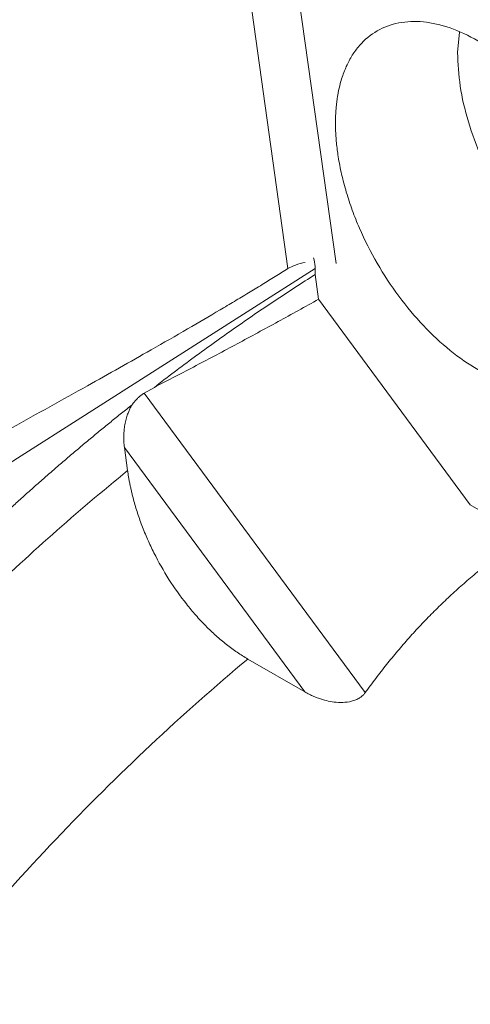
# Model space of a CAD drawing. Units: millimetres. Extents: x 0 to 420, y 0 to 297.
# Drawn here: x 314 to 319, y 120 to 131 of the extents above; entities that cross this region are included whole.
import ezdxf

# ---------------------------------------------------------------- set-up
doc = ezdxf.new("R2010")
doc.units = ezdxf.units.MM
doc.linetypes.add('SLD-Durchgehend', pattern=[0])

msp = doc.modelspace()

# ---------------------------------------------------------------- linework, layer by layer
at = {"color": 8, "linetype": 'SLD-Durchgehend', "lineweight": 0}
for p, q in [((315.93649, 133.5918), (316.66741, 128.38067)), ((316.46051, 133.64592), (317.19077, 128.43436)), ((304.43662, 120.39253), (316.96234, 128.38152)), ((317.50638, 123.7716), (315.10619, 127.0267)), ((316.85016, 123.77952), (314.89018, 126.43761)), ((318.64764, 125.81267), (319.04511, 125.5832))]:
    msp.add_line(p, q, dxfattribs=at)
at = {"color": 7, "linetype": 'SLD-Durchgehend', "lineweight": 15}
for p, q in [((318.50914, 130.72761), (318.52897, 130.9487)), ((316.96234, 128.38152), (316.96234, 128.31527)), ((316.96234, 128.31527), (316.99991, 128.04729)), ((318.64764, 125.81267), (316.99991, 128.04729)), ((315.2155, 127.08981), (315.10619, 127.0267)), ((314.89018, 126.43761), (314.92505, 126.18445)), ((316.85016, 123.77952), (316.23074, 124.1371))]:
    msp.add_line(p, q, dxfattribs=at)
at = {"color": 8, "linetype": 'SLD-Durchgehend', "lineweight": 0}
for points, knots in [([(316.51887, 135.14286), (315.28185, 134.42874), (314.04485, 133.57761), (311.61593, 131.63227), (310.42405, 130.53812), (308.12885, 128.14664), (307.02557, 126.84938), (304.94781, 124.09899), (303.97338, 122.64594), (303.08111, 121.14145)], [0, 0, 0, 0, 0.25, 0.25, 0.5, 0.5, 0.75, 0.75, 1, 1, 1, 1]), ([(303.71639, 121.26685), (304.13565, 121.95915), (305.00968, 123.32145), (306.41477, 125.27823), (307.90318, 127.1335), (309.46277, 128.87206), (311.08104, 130.48002), (312.74507, 131.94449), (314.44124, 133.25356), (315.58486, 134.01598), (316.15713, 134.36782)], [0.00210825, 0.00210825, 0.00210825, 0.00210825, 17.10106377, 34.2027907, 51.30451764, 68.40624457, 85.50797151, 102.60969845, 119.71142538, 136.81104407, 136.81104407, 136.81104407, 136.81104407]), ([(308.9267, 119.44073), (309.35953, 120.09746), (310.26866, 121.37661), (311.73953, 123.15926), (313.29685, 124.78109), (314.37823, 125.73979), (314.92505, 126.18445)], [0.00227168, 0.00227168, 0.00227168, 0.00227168, 18.03831417, 36.07703912, 54.11576407, 72.15221734, 72.15221734, 72.15221734, 72.15221734]), ([(312.19933, 119.89703), (312.81751, 120.70216), (313.46892, 121.46533), (314.81929, 122.88559), (315.51822, 123.54265), (316.23074, 124.1371)], [0, 0, 0, 0, 0.5, 0.5, 1, 1, 1, 1])]:
    msp.add_open_spline(points, degree=3, knots=knots, dxfattribs=at)
at = {"color": 7, "linetype": 'SLD-Durchgehend', "lineweight": 15}
for points, knots in [([(317.18331, 129.96223), (317.1834, 129.97682), (317.18358, 130.00598), (317.18502, 130.04897), (317.18733, 130.09137), (317.19059, 130.13311), (317.19477, 130.17422), (317.19988, 130.21468), (317.20592, 130.25451), (317.21982, 130.33269), (317.2475, 130.44452), (317.29876, 130.58019), (317.36373, 130.70144), (317.46789, 130.84191), (317.62932, 130.97596), (317.86521, 131.0633), (318.13436, 131.07406), (318.4264, 131.00777), (318.73011, 130.86698), (319.03382, 130.65711), (319.32585, 130.38622), (319.595, 130.06471), (319.83089, 129.70502), (319.99231, 129.38461), (320.09647, 129.12389), (320.16144, 128.92764), (320.21271, 128.73276), (320.24223, 128.57939), (320.25826, 128.46655), (320.2666, 128.39226), (320.27252, 128.3191), (320.27622, 128.24694), (320.27667, 128.19989), (320.2769, 128.17634)], [0, 0, 0, 0, 0.0078364, 0.01565897, 0.0234724, 0.03128143, 0.03909079, 0.0469052, 0.05472939, 0.06256806, 0.09383512, 0.12511258, 0.15637964, 0.1876571, 0.25012592, 0.31259474, 0.37506356, 0.43753237, 0.50000119, 0.56247001, 0.62493883, 0.68740765, 0.74987646, 0.81234528, 0.84361234, 0.8748898, 0.90615686, 0.93743432, 0.94996516, 0.96246778, 0.97496155, 0.98746584, 1, 1, 1, 1]), ([(320.25707, 127.95525), (320.19012, 127.98365), (320.02272, 128.05466), (319.75205, 128.2486), (319.46023, 128.51726), (319.19101, 128.83936), (318.95519, 129.19892), (318.76133, 129.58328), (318.61838, 129.97659), (318.52641, 130.36693), (318.51489, 130.60738), (318.50914, 130.72761)], [0, 0, 0, 0, 0.07690897, 0.19229533, 0.30768152, 0.42306837, 0.53845486, 0.65384104, 0.76922744, 0.88461363, 1, 1, 1, 1]), ([(320.2769, 128.17634), (320.27681, 128.16175), (320.27663, 128.13259), (320.27519, 128.08959), (320.27288, 128.0472), (320.26963, 128.00546), (320.26545, 127.96435), (320.26034, 127.92388), (320.2543, 127.88406), (320.24039, 127.80588), (320.21271, 127.69405), (320.16145, 127.55837), (320.09648, 127.43712), (319.99232, 127.29666), (319.83089, 127.16261), (319.595, 127.07527), (319.32585, 127.06451), (319.03382, 127.1308), (318.73011, 127.27159), (318.4264, 127.48146), (318.13436, 127.75234), (317.86521, 128.07386), (317.62932, 128.43355), (317.4679, 128.75396), (317.36374, 129.01468), (317.29878, 129.21092), (317.2475, 129.40581), (317.21798, 129.55918), (317.20195, 129.67202), (317.19361, 129.74631), (317.18769, 129.81947), (317.18399, 129.89163), (317.18354, 129.93868), (317.18331, 129.96223)], [0, 0, 0, 0, 0.0078364, 0.01565897, 0.0234724, 0.03128143, 0.03909079, 0.0469052, 0.05472939, 0.06256806, 0.09383512, 0.12511258, 0.15637964, 0.1876571, 0.25012592, 0.31259474, 0.37506356, 0.43753237, 0.50000119, 0.56247001, 0.62493883, 0.68740765, 0.74987646, 0.81234528, 0.84361234, 0.8748898, 0.90615686, 0.93743432, 0.94996516, 0.96246778, 0.97496155, 0.98746584, 1, 1, 1, 1]), ([(316.85475, 128.44735), (316.8176, 128.43988), (316.78223, 128.42992), (316.71892, 128.40698), (316.69098, 128.39404), (316.66742, 128.38068)], [0, 0, 0, 0, 0.5, 0.5, 1, 1, 1, 1]), ([(316.96234, 128.38152), (316.96118, 128.41236), (316.95978, 128.44937), (316.94729, 128.48925), (316.94522, 128.49589)], [0, 0, 0, 0, 0.8335363, 1, 1, 1, 1]), ([(316.66741, 128.38067), (316.62124, 128.35178), (316.5275, 128.29312), (316.38433, 128.20499), (316.23666, 128.11508), (316.08443, 128.02349), (315.86459, 127.8927), (315.56379, 127.71675), (315.08496, 127.4417), (314.44993, 127.08387), (313.69281, 126.66348), (312.90744, 126.23024), (312.25899, 125.87303), (311.73195, 125.58181), (311.33736, 125.36306), (310.95668, 125.15119), (310.7072, 125.01133), (310.58493, 124.94279)], [0, 0, 0, 0, 0.02358629, 0.04787891, 0.07287842, 0.09858533, 0.12500011, 0.18397317, 0.25000021, 0.36484091, 0.50000006, 0.62388503, 0.74999965, 0.81606522, 0.87975365, 0.94106517, 1, 1, 1, 1]), ([(315.2155, 127.08981), (315.35993, 127.20152), (315.64957, 127.4203), (316.08588, 127.73418), (316.52358, 128.03344), (316.81605, 128.22303), (316.96234, 128.31527)], [0.00251387, 0.00251387, 0.00251387, 0.00251387, 4.93779112, 9.87407587, 14.81036063, 19.74413151, 19.74413151, 19.74413151, 19.74413151]), ([(316.99991, 128.04729), (316.92691, 128.00658), (316.78077, 127.92508), (316.56048, 127.80384), (316.33912, 127.68318), (316.11663, 127.56318), (315.89302, 127.44381), (315.66827, 127.3251), (315.44245, 127.20697), (315.29121, 127.12889), (315.2155, 127.08981)], [0, 0, 0, 0, 0.12405277, 0.24837286, 0.37296193, 0.49782166, 0.62295369, 0.74835968, 0.87404124, 1, 1, 1, 1]), ([(315.10619, 127.0267), (315.10163, 127.02398), (315.09249, 127.01851), (315.07879, 127.00904), (315.0651, 126.99865), (315.05146, 126.98726), (315.03789, 126.97492), (315.02445, 126.96165), (315.01117, 126.94746), (314.9981, 126.93238), (314.98524, 126.91648), (314.97702, 126.9053), (314.97288, 126.89968)], [0, 0, 0, 0, 0.09600539, 0.19259733, 0.2898938, 0.38801022, 0.48705918, 0.58715009, 0.68838901, 0.79087841, 0.89471708, 1, 1, 1, 1]), ([(314.97288, 126.89968), (314.93484, 126.86937), (314.85876, 126.80877), (314.7449, 126.71667), (314.63125, 126.62371), (314.51781, 126.52981), (314.4046, 126.43498), (314.29161, 126.33924), (314.17884, 126.24256), (314.06629, 126.14497), (313.95395, 126.04645), (313.84184, 125.947), (313.72995, 125.84663), (313.61828, 125.74533), (313.3014, 125.4547), (312.78368, 124.95995), (312.07587, 124.23485), (311.38345, 123.47607), (310.86942, 122.87413), (310.52298, 122.45104), (310.33626, 122.21874), (310.15125, 121.98425), (309.96792, 121.74757), (309.78633, 121.50866), (309.6063, 121.26769), (309.48778, 121.10529), (309.42851, 121.02406)], [0, 0, 0, 0, 0.01919174, 0.0383767, 0.05755613, 0.07673128, 0.09590341, 0.11507375, 0.13424356, 0.15341409, 0.17258659, 0.1917623, 0.21094249, 0.23012839, 0.24932125, 0.37465706, 0.50000082, 0.62533664, 0.75068039, 0.78631652, 0.82193296, 0.85753772, 0.89313879, 0.9287442, 0.96436194, 1, 1, 1, 1]), ([(314.97288, 126.89968), (314.9697, 126.89415), (314.96325, 126.88295), (314.95421, 126.86535), (314.94548, 126.84693), (314.93717, 126.82765), (314.9293, 126.80756), (314.91788, 126.77525), (314.90446, 126.72853), (314.89269, 126.66988), (314.88531, 126.60948), (314.88263, 126.55333), (314.88372, 126.49485), (314.88786, 126.45818), (314.89018, 126.43761)], [0, 0, 0, 0, 0.03885875, 0.07879686, 0.11985204, 0.16205903, 0.20544977, 0.25005368, 0.36915509, 0.50000218, 0.61769102, 0.750006, 0.8597788, 1, 1, 1, 1]), ([(314.92505, 126.18445), (314.92703, 126.17064), (314.93097, 126.14305), (314.93789, 126.10132), (314.94553, 126.05941), (314.95398, 126.01728), (314.9632, 125.97494), (314.9732, 125.93238), (314.99295, 125.8541), (315.02626, 125.73941), (315.07909, 125.58841), (315.14059, 125.43804), (315.23365, 125.24001), (315.36965, 124.99931), (315.52813, 124.77547), (315.66535, 124.61099), (315.77289, 124.49577), (315.88405, 124.38969), (315.97909, 124.3097), (316.05599, 124.25113), (316.11404, 124.21007), (316.17231, 124.1717), (316.21125, 124.14864), (316.23074, 124.1371)], [0, 0, 0, 0, 0.017896971, 0.035766038, 0.053617679, 0.071462402, 0.089310725, 0.107173162, 0.125060201, 0.187570102, 0.250082812, 0.312652662, 0.375105518, 0.500008782, 0.624909625, 0.687421477, 0.749930865, 0.812473572, 0.874945352, 0.906249089, 0.937483586, 0.968712621, 1, 1, 1, 1]), ([(318.79342, 125.13865), (318.76938, 125.11913), (318.72127, 125.08008), (318.65017, 125.02026), (318.57978, 124.95948), (318.5102, 124.89767), (318.4414, 124.83485), (318.37339, 124.77101), (318.30617, 124.70616), (318.23975, 124.64029), (318.17414, 124.57341), (318.10933, 124.50553), (318.04532, 124.43664), (317.98213, 124.36674), (317.91975, 124.29585), (317.85818, 124.22395), (317.79744, 124.15105), (317.73753, 124.07716), (317.67843, 124.00227), (317.62019, 123.92638), (317.5627, 123.84955), (317.52517, 123.79761), (317.50638, 123.7716)], [0, 0, 0, 0, 0.04913816, 0.09834244, 0.14761703, 0.19696611, 0.24639382, 0.29590429, 0.34550164, 0.39518995, 0.44497328, 0.49485569, 0.54484119, 0.59493377, 0.6451374, 0.69545603, 0.74589357, 0.79645391, 0.84714091, 0.89795839, 0.94891017, 1, 1, 1, 1]), ([(317.50638, 123.7716), (317.50367, 123.76798), (317.49833, 123.76082), (317.48917, 123.75055), (317.47929, 123.74079), (317.46862, 123.73157), (317.45716, 123.72288), (317.4368, 123.70932), (317.40445, 123.69273), (317.34329, 123.67268), (317.26192, 123.66248), (317.16957, 123.66753), (317.08105, 123.68394), (317.00812, 123.7062), (316.94705, 123.73032), (316.89747, 123.75323), (316.86609, 123.77066), (316.85016, 123.77952)], [0, 0, 0, 0, 0.02161786, 0.04278512, 0.06360765, 0.08419665, 0.10466712, 0.12513604, 0.18657851, 0.25003282, 0.37467652, 0.49960419, 0.61940755, 0.74969914, 0.83073378, 0.91406094, 1, 1, 1, 1])]:
    msp.add_open_spline(points, degree=3, knots=knots, dxfattribs=at)

doc.saveas('drawing.dxf')
